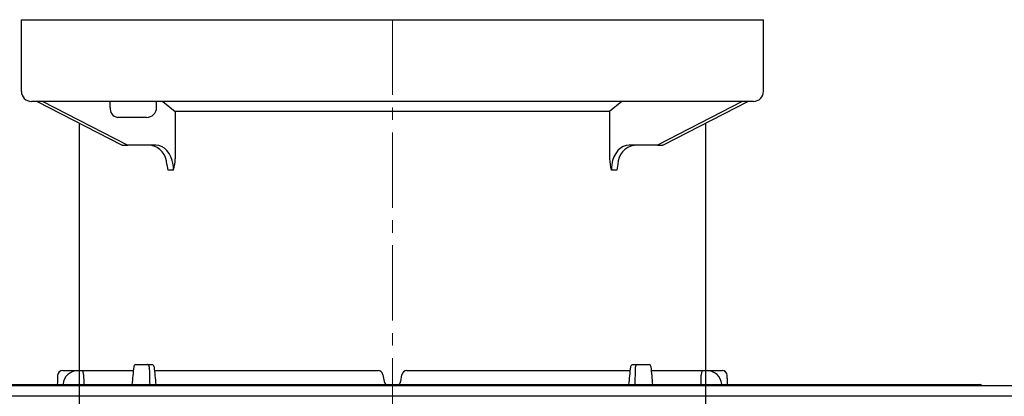
# Model space of a CAD drawing. Units: millimetres. Extents: x -7788 to -6440, y 7215 to 8120.
# Drawn here: x -7688 to -7492, y 7864 to 7939 of the extents above; entities that cross this region are included whole.
import ezdxf

# ---------------------------------------------------------------- set-up
doc = ezdxf.new("R2010")
doc.units = ezdxf.units.MM
doc.header["$LTSCALE"] = 200
doc.linetypes.add('MITTE2', pattern=[1.125, 0.75, -0.125, 0.125, -0.125])
doc.layers.add('KESSEL-System 125', color=7, linetype='Continuous')

# ---------------------------------------------------------------- blocks, each defined once
blk = doc.blocks.new('48950 - va')
at = {"layer": 'KESSEL-System 125'}
for p, q in [((-74, 70.6), (74, 70.6)), ((-74, 56.3), (-74, 70.6)), ((74, 56.3), (74, 70.6)), ((72, 54.3), (-72, 54.3)), ((-70.88, 54.3), (-54.03, 45.63)), ((-52.86, 45.6), (-69.76, 54.3)), ((-56.3, 53.1), (-56.3, 54.3)), ((-47.03, 53.1), (-47.03, 54.3)), ((-45.78, 54.3), (-43.3, 52.28)), ((45.78, 54.3), (43.3, 52.28)), ((69.76, 54.3), (52.86, 45.6)), ((54.03, 45.63), (70.88, 54.3)), ((-49.03, 51.1), (-54.84, 51.1)), ((-43.3, 52.28), (-43.3, 42.87)), ((43.3, 52.28), (-43.3, 52.28)), ((43.3, 52.28), (43.3, 42.87)), ((-62.5, 49.99), (-62.5, -27)), ((62.5, -27), (62.5, 49.99)), ((-53.92, 45.6), (-52.86, 45.6)), ((-47.2, 45.6), (-52.86, 45.6)), ((-48.26, 45.58), (-48.22, 45.58)), ((52.86, 45.6), (47.2, 45.6)), ((48.21, 45.58), (48.26, 45.58)), ((52.86, 45.6), (53.92, 45.6)), ((-43.66, 40.6), (-44.73, 40.6)), ((44.73, 40.6), (43.66, 40.6)), ((-62.5, -27), (-61.7, -30)), ((-62.5, -27), (62.5, -27)), ((61.7, -30), (62.5, -27)), ((61.7, -30), (-61.7, -30))]:
    blk.add_line(p, q, dxfattribs=at)
at = {"layer": 'KESSEL-System 125', "color": 1, "linetype": 'MITTE2', "lineweight": 9, "ltscale": 0.1}
blk.add_line((0, 70.6), (0, -30), dxfattribs=at)
at = {"layer": 'KESSEL-System 125', "flags": 128}
for points in [[(-43.66, 40.6), (-43.68, 41.15), (-43.74, 41.7), (-43.92, 42.5), (-44.19, 43.25), (-44.55, 43.92), (-44.98, 44.5), (-45.48, 44.97), (-46.02, 45.32), (-46.6, 45.53), (-47.2, 45.6)], [(47.2, 45.6), (46.6, 45.53), (46.02, 45.32), (45.48, 44.97), (44.98, 44.5), (44.55, 43.92), (44.19, 43.25), (43.92, 42.5), (43.74, 41.7), (43.68, 41.15), (43.66, 40.6)], [(-44.73, 40.6), (-44.73, 40.61), (-44.95, 41.74)], [(44.96, 41.75), (44.73, 40.61), (44.73, 40.6)]]:
    blk.add_lwpolyline(points, dxfattribs=at)
at = {"layer": 'KESSEL-System 125'}
for centre, radius, start, end in [((-72, 56.3), 2, 180, 270.0001), ((72, 56.3), 2, 269.9999, 0), ((-54.51, 52.87), 1.8, 172.6796, 259.683), ((-49.03, 53.1), 2, 270, 0), ((-48.94, 41.69), 3.96, 0.7494, 79.4811), ((48.92, 41.7), 3.95, 100.343, 179.2718), ((-55.27, 43.58), 11.99, 345.6226, 356.6353), ((55.28, 43.58), 12, 183.3674, 194.3747)]:
    blk.add_arc(centre, radius, start, end, dxfattribs=at)
for centre, major_axis in [((-53.85, 46.1), (0.119, 0.493)), ((53.85, 46.1), (-0.119, 0.493))]:
    blk.add_ellipse(centre, major_axis=major_axis, ratio=0.686374, start_param=2.976819, end_param=3.306367, dxfattribs=at)
blk = doc.blocks.new('48558 - sa re')
at = {"layer": 'KESSEL-System 125'}
for p, q in [((-65.76, 0), (-51.67, 0)), ((-51.24, 1.2), (-48.85, 1.2)), ((-48.85, 1.2), (-47.9, 1.2)), ((-47.45, 0), (-2.87, 0)), ((2.87, 0), (47.45, 0)), ((47.9, 1.2), (48.85, 1.2)), ((48.85, 1.2), (51.24, 1.2)), ((51.67, 0), (65.76, 0)), ((-1.88, -0.83), (-1.65, -2.17)), ((1.65, -2.17), (1.88, -0.83)), ((66.76, -0.96), (66.76, -0.97)), ((66.82, -2.31), (66.76, -0.97)), ((-173, -3), (173, -3)), ((-117, -2.8), (-44.77, -2.8)), ((-66.82, -2.31), (-66.82, -2.31)), ((-65.68, -2.71), (-65.69, -2.8)), ((-44.77, -2.8), (117, -2.8)), ((65.69, -2.8), (65.68, -2.71)), ((66.84, -2.8), (66.82, -2.31)), ((66.82, -2.31), (66.82, -2.31)), ((-174, -5), (174, -5))]:
    blk.add_line(p, q, dxfattribs=at)
at = {"layer": 'KESSEL-System 125', "color": 1, "linetype": 'MITTE2', "lineweight": 9, "ltscale": 0.1}
blk.add_line((0, -148.42), (0, 0), dxfattribs=at)
at = {"layer": 'KESSEL-System 125', "flags": 128}
for points in [[(-61.57, -0.91), (-61.59, -0.73), (-61.61, -0.56), (-61.65, -0.4), (-61.7, -0.26), (-61.75, -0.15), (-61.82, -0.07), (-61.88, -0.02), (-61.95, 0)], [(-48.5, 0.74), (-48.53, 0.91), (-48.59, 1.05), (-48.68, 1.15), (-48.8, 1.2), (-48.85, 1.2)], [(47.53, 0.74), (47.56, 0.91), (47.64, 1.05), (47.74, 1.15), (47.86, 1.2), (47.9, 1.2)], [(48.85, 1.2), (48.73, 1.17), (48.62, 1.09), (48.55, 0.97), (48.51, 0.81), (48.5, 0.74)], [(51.6, 0.74), (51.56, 0.91), (51.49, 1.05), (51.4, 1.15), (51.28, 1.2), (51.24, 1.2)], [(61.95, 0), (61.88, -0.02), (61.82, -0.07), (61.75, -0.15), (61.7, -0.26), (61.65, -0.4), (61.61, -0.56), (61.59, -0.73), (61.57, -0.91)], [(-66.76, -0.96), (-66.78, -1.29), (-66.82, -2.31)], [(66.82, -2.31), (66.8, -1.97), (66.76, -0.96)], [(-66.82, -2.3), (-66.82, -2.39), (-66.84, -2.8)], [(66.84, -2.8), (66.82, -2.44), (66.82, -2.29)]]:
    blk.add_lwpolyline(points, dxfattribs=at)
at = {"layer": 'KESSEL-System 125'}
for centre, radius, start, end in [((-65.76, -1), 1, 90, 177.5582), ((-51.13, 0.75), 0.466, 103.2619, 180.2918), ((-48, 0.74), 0.471, 0.6699, 78.7373), ((-2.87, -1), 1, 10, 90), ((2.87, -1), 1, 90, 170), ((62.71, -2.99), 2.99, 5.2524, 88.4914), ((65.76, -1), 1, 2.4418, 90), ((65.76, -1), 0.999, 1.9717, 89.9744), ((-62.7, -2.99), 2.99, 91.5692, 174.687), ((-0.8, -2.07), 0.85, 186.8215, 238.8196), ((0.76, -2.06), 0.889, 303.2006, 352.4084), ((117, -3.8), 1, 53.1301, 90)]:
    blk.add_arc(centre, radius, start, end, dxfattribs=at)
for centre, major_axis, ratio, start_param, end_param in [((-45.92, -716.42), (76.84, 1239), 0.049347, 0.956575, 0.960078), ((45.92, -716.42), (-76.84, 1239), 0.049347, 0.950454, 0.953957), ((-46.74, 781.27), (-78.21, 1261.2), 0.049347, 2.235041, 2.238623), ((46.74, 781.27), (78.21, 1261.2), 0.049347, 4.044563, 4.048145), ((-45.92, -716.42), (76.84, 1239), 0.049347, 5.329228, 5.332731), ((45.92, -716.42), (-76.84, 1239), 0.049347, 5.323108, 5.326611), ((11.89, -338.34), (-30.44, 904.16), 0.074028, 1.185856, 1.188105), ((-11.89, -338.34), (30.44, 904.16), 0.074028, 5.095081, 5.097329)]:
    blk.add_ellipse(centre, major_axis=major_axis, ratio=ratio, start_param=start_param, end_param=end_param, dxfattribs=at)
blk = doc.blocks.new('48558.11 - sa re')
at = {"layer": 'KESSEL-System 125'}
for name, p in [('48950 - va', (0, -70.6)), ('48558 - sa re', (0, -70))]:
    blk.add_blockref(name, p, dxfattribs=at)

msp = doc.modelspace()

# ---------------------------------------------------------------- block references
at = {"layer": 'KESSEL-System 125'}
msp.add_blockref('48558.11 - sa re', (-7613.83, 7939.46), dxfattribs=at)

doc.saveas('drawing.dxf')
